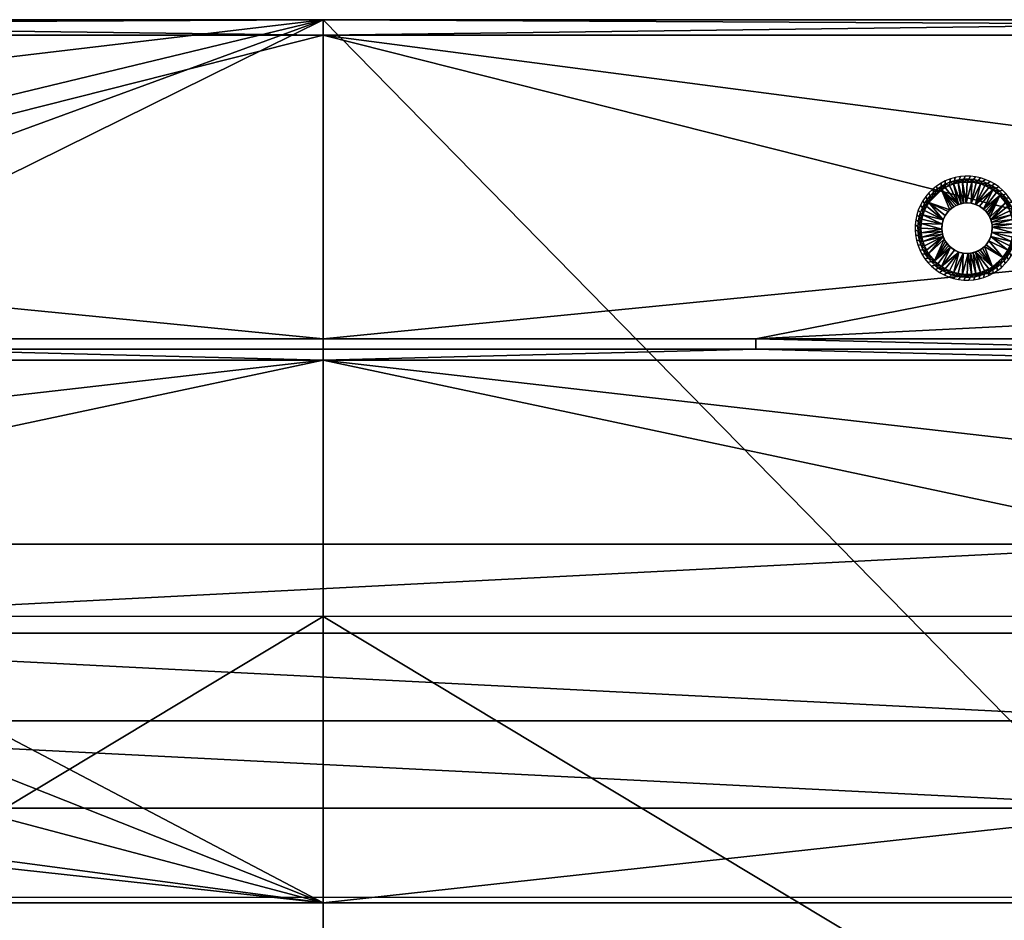
# Model space of a CAD drawing. Extents: x 0 to 229, y 12 to 208.
# Drawn here: x 95 to 114, y 104 to 121 of the extents above; entities that cross this region are included whole.
import ezdxf

# ---------------------------------------------------------------- set-up
doc = ezdxf.new("R2010")
doc.units = 0
doc.header["$MEASUREMENT"] = 0
doc.layers.add('AFUSE-3D-017', color=17, linetype='Continuous')
doc.layers.add('AFUSE-3D-066', color=66, linetype='Continuous')

# ---------------------------------------------------------------- blocks, each defined once
blk = doc.blocks.new('TS3HL_3D')
at = {"layer": 'AFUSE-3D-017'}
mesh = blk.add_polyface(dxfattribs=at)
corners = [(33.261, -0.003, 29.458), (-0.003, -0.003, 29.458), (33.261, -0.003, 1.524), (-0.003, -0.003, 1.524), (16.629, -0.003, 29.458), (-0.003, -0.003, 3.27), (-0.003, -0.003, 5.015), (-0.003, -0.003, 6.761), (-0.003, -0.003, 8.507), (-0.003, -0.003, 10.253), (-0.003, -0.003, 11.999), (-0.003, -0.003, 13.745), (-0.003, -0.003, 15.491), (-0.003, -0.003, 17.236), (-0.003, -0.003, 18.982), (-0.003, -0.003, 20.728), (-0.003, -0.003, 22.474), (-0.003, -0.003, 24.22), (-0.003, -0.003, 25.966), (-0.003, -0.003, 27.712), (16.629, -0.003, 1.524), (-0.003, -16.97, 1.524), (-0.003, -0.003, 1.524), (-0.003, -12.122, 5.587), (-0.003, -9.698, 5.587), (-0.003, -7.275, 5.587), (-0.003, -4.851, 5.587), (-0.003, -2.427, 5.587), (-0.003, -12.122, 9.649), (-0.003, -9.698, 9.649), (-0.003, -7.275, 9.649), (-0.003, -4.851, 9.649), (-0.003, -2.427, 9.649), (-0.003, -12.122, 13.712), (-0.003, -9.698, 13.712), (-0.003, -7.275, 13.712), (-0.003, -4.851, 13.712), (-0.003, -2.427, 13.712), (-0.003, -9.698, 17.775), (-0.003, -7.275, 17.775), (-0.003, -4.851, 17.775), (-0.003, -2.427, 17.775), (-0.003, -7.275, 21.838), (-0.003, -4.851, 21.838), (-0.003, -2.427, 21.838), (-0.003, -7.275, 25.901), (-0.003, -4.851, 25.901), (-0.003, -2.427, 25.901), (-0.003, -0.003, 29.458), (-0.003, -0.003, 27.712), (-0.003, -0.003, 25.966), (-0.003, -0.003, 24.22), (-0.003, -0.003, 22.474), (-0.003, -0.003, 20.728), (-0.003, -0.003, 18.982), (-0.003, -0.003, 17.236), (-0.003, -0.003, 15.491), (-0.003, -0.003, 13.745), (-0.003, -0.003, 11.999), (-0.003, -0.003, 10.253), (-0.003, -0.003, 8.507), (-0.003, -0.003, 6.761), (-0.003, -0.003, 5.015), (-0.003, -0.003, 3.27), (-0.003, -1.981, 1.524), (-0.003, -4.015, 1.524), (-0.003, -6.099, 1.524), (-0.003, -8.224, 1.524), (-0.003, -10.382, 1.524), (-0.003, -12.564, 1.524), (-0.003, -14.763, 1.524), (-0.003, -15.156, 6.063), (-0.003, -13.475, 10.66), (-0.003, -11.788, 15.505), (-0.003, -10.08, 20.403), (-0.003, -8.445, 24.861), (-0.003, -6.546, 29.585), (-0.003, -0.003, 29.635), (-0.003, -6.337, 29.8), (-0.003, -6.134, 29.903), (-0.003, -5.718, 29.936), (-0.003, -4.505, 29.936), (-0.003, -0.303, 29.935), (-0.003, -0.091, 29.847), (33.261, -7.275, 25.901), (33.261, -4.851, 25.901), (33.261, -2.427, 25.901), (33.261, -7.275, 21.838), (33.261, -4.851, 21.838), (33.261, -2.427, 21.838), (33.261, -9.698, 17.775), (33.261, -7.275, 17.775), (33.261, -4.851, 17.775), (33.261, -2.427, 17.775), (33.261, -12.122, 13.712), (33.261, -9.698, 13.712), (33.261, -7.275, 13.712), (33.261, -4.851, 13.712), (33.261, -2.427, 13.712), (33.261, -12.122, 9.649), (33.261, -9.698, 9.649), (33.261, -7.275, 9.649), (33.261, -4.851, 9.649), (33.261, -2.427, 9.649), (33.261, -12.122, 5.587), (33.261, -9.698, 5.587), (33.261, -7.275, 5.587), (33.261, -4.851, 5.587), (33.261, -2.427, 5.587), (33.261, -16.97, 1.524), (33.261, -0.003, 1.524), (33.261, -0.003, 29.458), (33.261, -0.303, 29.935), (33.261, -2.481, 29.936), (33.261, -4.505, 29.936), (33.261, -5.718, 29.936), (33.261, -6.134, 29.903), (33.261, -6.337, 29.8), (33.261, -6.546, 29.585), (33.261, -8.445, 24.861), (33.261, -10.08, 20.403), (33.261, -11.788, 15.505), (33.261, -13.475, 10.66), (33.261, -15.156, 6.063), (33.261, -0.003, 29.635), (33.261, -0.091, 29.847), (33.261, -0.003, 1.524), (-0.003, -0.003, 1.524), (33.261, -16.97, 1.524), (-0.003, -16.97, 1.524), (16.629, -0.003, 1.524), (-0.003, -14.763, 1.524), (-0.003, -12.564, 1.524), (-0.003, -10.382, 1.524), (-0.003, -8.224, 1.524), (-0.003, -6.099, 1.524), (-0.003, -4.015, 1.524), (-0.003, -1.981, 1.524), (16.629, -16.97, 1.524), (33.261, -16.97, 1.524), (-0.003, -16.97, 1.524), (33.261, -15.156, 6.063), (-0.003, -15.156, 6.063), (33.261, -13.475, 10.66), (-0.003, -13.475, 10.66), (33.261, -11.788, 15.505), (-0.003, -11.788, 15.505), (33.261, -10.08, 20.403), (-0.003, -10.08, 20.403), (33.261, -8.445, 24.861), (-0.003, -8.445, 24.861), (33.261, -6.546, 29.585), (-0.003, -6.546, 29.585), (16.629, -16.97, 1.524), (16.629, -6.546, 29.585), (-0.003, -0.003, 29.458), (33.261, -0.003, 29.458), (16.629, -0.003, 29.458), (-0.003, -0.003, 29.635), (33.261, -0.003, 29.635), (16.629, -0.003, 29.635), (33.261, -6.546, 29.585), (-0.003, -6.546, 29.585), (33.261, -5.718, 29.936), (-0.003, -5.718, 29.936), (33.261, -4.505, 29.936), (-0.003, -4.505, 29.936), (33.261, -2.481, 29.936), (-0.003, -6.134, 29.903), (33.261, -6.134, 29.903), (16.629, -6.134, 29.903), (8.313, -6.134, 29.903), (-0.003, -6.337, 29.8), (16.629, -6.337, 29.8), (8.313, -6.337, 29.8), (24.945, -6.134, 29.903), (33.261, -6.337, 29.8), (24.945, -6.337, 29.8), (16.629, -6.546, 29.585), (-0.003, -0.303, 29.935), (33.261, -0.303, 29.935), (16.629, -0.303, 29.935), (-0.003, -0.303, 29.935), (33.261, -0.003, 29.635), (33.261, -0.303, 29.935), (33.261, -0.091, 29.847), (-0.003, -0.091, 29.847), (-0.003, -0.003, 29.635), (16.629, -0.003, 29.635), (16.629, -0.303, 29.935)]
mesh.append_faces([[corners[k] for k in face] for face in [(1, 4, 19, 19), (4, 0, 20, 20), (3, 5, 20, 20), (5, 6, 20, 20), (6, 7, 20, 20), (7, 8, 20, 20), (8, 9, 20, 20), (9, 10, 20, 20), (10, 11, 20, 20), (11, 12, 20, 20), (12, 13, 4, 4), (13, 14, 4, 4), (14, 15, 4, 4), (15, 16, 4, 4), (16, 17, 4, 4), (17, 18, 4, 4), (18, 19, 4, 4), (0, 2, 20, 20), (4, 20, 12, 12), (29, 24, 23, 28), (30, 25, 24, 29), (31, 26, 25, 30), (32, 27, 26, 31), (34, 29, 28, 33), (35, 30, 29, 34), (36, 31, 30, 35), (37, 32, 31, 36), (39, 35, 34, 38), (40, 36, 35, 39), (41, 37, 36, 40), (43, 40, 39, 42), (44, 41, 40, 43), (46, 43, 42, 45), (47, 44, 43, 46), (48, 49, 82, 82), (49, 50, 47, 47), (50, 51, 47, 47), (51, 52, 44, 44), (52, 53, 44, 44), (53, 54, 44, 44), (54, 55, 41, 41), (55, 56, 41, 41), (56, 57, 37, 37), (57, 58, 37, 37), (58, 59, 32, 32), (59, 60, 32, 32), (60, 61, 32, 32), (61, 62, 27, 27), (62, 63, 27, 27), (63, 22, 64, 64), (64, 65, 27, 27), (65, 66, 26, 26), (66, 67, 25, 25), (67, 68, 24, 24), (68, 69, 23, 23), (69, 70, 23, 23), (70, 21, 71, 71), (71, 72, 28, 28), (72, 73, 33, 33), (73, 74, 38, 38), (74, 75, 42, 42), (75, 76, 45, 45), (77, 48, 82, 82), (76, 78, 79, 79), (79, 80, 76, 76), (80, 81, 46, 46), (81, 82, 49, 49), (82, 83, 77, 77), (23, 24, 68, 68), (28, 23, 71, 71), (24, 25, 67, 67), (25, 26, 66, 66), (27, 32, 61, 61), (26, 27, 65, 65), (33, 28, 72, 72), (34, 33, 73, 73), (32, 37, 58, 58), (38, 34, 73, 73), (39, 38, 42, 42), (37, 41, 56, 56), (41, 44, 54, 54), (45, 42, 75, 75), (46, 45, 76, 76), (44, 47, 51, 51), (47, 46, 81, 81), (49, 47, 81, 81), (27, 63, 64, 64), (23, 70, 71, 71), (38, 74, 42, 42), (76, 80, 46, 46), (88, 85, 84, 87), (89, 86, 85, 88), (92, 88, 87, 91), (93, 89, 88, 92), (96, 91, 90, 95), (97, 92, 91, 96), (98, 93, 92, 97), (100, 95, 94, 99), (101, 96, 95, 100), (102, 97, 96, 101), (103, 98, 97, 102), (105, 100, 99, 104), (106, 101, 100, 105), (107, 102, 101, 106), (108, 103, 102, 107), (111, 124, 112, 112), (110, 111, 98, 98), (112, 113, 111, 111), (113, 114, 86, 86), (114, 115, 85, 85), (115, 116, 118, 118), (116, 117, 118, 118), (118, 119, 84, 84), (119, 120, 87, 87), (120, 121, 90, 90), (121, 122, 94, 94), (122, 123, 99, 99), (123, 109, 104, 104), (109, 110, 106, 106), (124, 125, 112, 112), (84, 85, 118, 118), (87, 84, 119, 119), (86, 89, 111, 111), (85, 86, 114, 114), (91, 87, 120, 120), (89, 93, 111, 111), (90, 91, 120, 120), (95, 90, 121, 121), (93, 98, 111, 111), (94, 95, 121, 121), (99, 94, 122, 122), (98, 103, 110, 110), (104, 99, 123, 123), (105, 104, 109, 109), (106, 105, 109, 109), (107, 106, 110, 110), (103, 108, 110, 110), (108, 107, 110, 110), (111, 113, 86, 86), (85, 115, 118, 118), (127, 130, 137, 137), (130, 126, 128, 128), (129, 131, 138, 138), (131, 132, 138, 138), (132, 133, 138, 138), (133, 134, 138, 138), (134, 135, 130, 130), (135, 136, 130, 130), (136, 137, 130, 130), (128, 138, 130, 130), (138, 134, 130, 130), (152, 150, 154, 154), (150, 148, 154, 154), (148, 146, 147, 147), (146, 144, 143, 143), (144, 142, 141, 141), (142, 140, 153, 153), (139, 141, 153, 153), (141, 143, 144, 144), (143, 145, 146, 146), (145, 147, 146, 146), (147, 149, 154, 154), (149, 151, 154, 154), (154, 148, 147, 147), (141, 142, 153, 153), (155, 158, 157, 157), (157, 160, 156, 156), (156, 160, 159, 159), (160, 157, 158, 158), (171, 174, 173, 170), (170, 173, 177, 175), (161, 176, 177, 177), (176, 169, 175, 175), (169, 163, 175, 175), (163, 165, 175, 175), (165, 167, 181, 181), (167, 180, 181, 181), (162, 178, 174, 174), (178, 161, 177, 177), (179, 166, 181, 181), (166, 164, 171, 171), (164, 168, 171, 171), (168, 172, 174, 174), (172, 162, 174, 174), (174, 171, 168, 168), (173, 174, 178, 178), (171, 170, 166, 166), (177, 173, 178, 178), (175, 177, 176, 176), (170, 175, 165, 165), (165, 181, 170, 170), (181, 166, 170, 170), (183, 188, 185, 185), (185, 189, 184, 184), (182, 189, 186, 186), (186, 188, 187, 187), (188, 189, 185, 185), (189, 188, 186, 186)]])
mesh = blk.add_polyface(dxfattribs=at)
corners = [(0, -31.63, 16.688), (33.264, -31.63, 16.688), (16.632, -31.63, 16.688), (33.263, -11.47, 16.132), (16.631, -11.47, 16.132), (-0.001, -11.47, 16.132), (33.264, -31.492, 16.688), (33.263, -21.481, 16.41), (0, -21.481, 16.41), (0, -31.492, 16.688), (33.264, -33.793, 1.523), (33.264, -31.492, 16.688), (33.264, -31.497, 16.688), (33.264, -16.861, 1.523), (33.264, -32.525, 15.906), (33.264, -32.15, 16.481), (33.264, -32.38, 16.225), (33.264, -31.824, 16.641), (33.263, -11.47, 16.132), (33.263, -21.481, 16.41), (0, -33.793, 1.523), (0, -31.497, 16.688), (0, -31.492, 16.688), (0, -16.861, 1.523), (0, -32.524, 15.906), (0, -32.383, 16.215), (0, -32.149, 16.481), (0, -31.824, 16.641), (-0.001, -11.47, 16.132), (0, -21.481, 16.41), (0, -33.793, 1.523), (33.264, -33.793, 1.523), (0, -16.861, 1.523), (33.264, -16.861, 1.523), (16.632, -33.793, 1.523), (0, -32.524, 15.906), (33.264, -32.524, 15.906), (0, -33.793, 1.523), (33.264, -33.793, 1.523), (16.632, -33.793, 1.523), (16.632, -32.524, 15.906), (0, -32.149, 16.481), (33.264, -32.149, 16.481), (33.264, -32.38, 16.225), (0, -32.524, 15.906), (33.264, -32.524, 15.906), (0, -32.383, 16.215), (16.632, -32.524, 15.906), (16.632, -32.149, 16.481), (0, -31.497, 16.692), (33.264, -31.497, 16.692), (0, -31.841, 16.64), (33.264, -31.841, 16.64), (0, -32.149, 16.481), (33.264, -32.149, 16.481), (16.632, -32.149, 16.481), (16.632, -31.497, 16.692), (0, -31.63, 16.688), (33.264, -31.63, 16.688), (0, -31.497, 16.692), (33.264, -31.497, 16.692), (16.632, -31.63, 16.688), (16.632, -31.497, 16.692)]
mesh.append_faces([[corners[k] for k in face] for face in [(0, 2, 9, 9), (2, 1, 6, 6), (3, 4, 7, 7), (4, 5, 8, 8), (6, 7, 2, 2), (8, 9, 2, 2), (7, 4, 2, 2), (4, 8, 2, 2), (11, 12, 17, 17), (10, 13, 14, 14), (15, 16, 17, 17), (16, 14, 11, 11), (13, 18, 19, 19), (19, 11, 14, 14), (11, 17, 16, 16), (14, 13, 19, 19), (21, 22, 27, 27), (23, 20, 24, 24), (24, 25, 22, 22), (25, 26, 27, 27), (28, 23, 29, 29), (22, 29, 24, 24), (27, 22, 25, 25), (23, 24, 29, 29), (33, 31, 34, 34), (30, 32, 34, 34), (32, 33, 34, 34), (38, 36, 40, 40), (35, 37, 39, 39), (39, 38, 40, 40), (40, 35, 39, 39), (45, 43, 47, 47), (43, 42, 48, 48), (41, 46, 48, 48), (46, 44, 47, 47), (47, 43, 48, 48), (48, 46, 47, 47), (53, 55, 51, 51), (55, 54, 52, 52), (50, 56, 52, 52), (56, 49, 51, 51), (51, 55, 56, 56), (55, 52, 56, 56), (58, 61, 60, 60), (61, 57, 62, 62), (59, 62, 57, 57), (62, 60, 61, 61)]])
at = {"layer": 'AFUSE-3D-066'}
mesh = blk.add_polyface(dxfattribs=at)
corners = [(29.001, -3.122, 0.126), (28.914, -3.126, 0.126), (28.983, -3.525, 0.126), (28.832, -3.138, 0.126), (28.934, -3.529, 0.126), (28.743, -3.16, 0.126), (28.886, -3.538, 0.126), (28.664, -3.188, 0.126), (28.838, -3.553, 0.126), (28.58, -3.228, 0.126), (28.51, -3.27, 0.126), (28.669, -3.656, 0.126), (28.707, -3.624, 0.126), (28.748, -3.596, 0.126), (28.792, -3.572, 0.126), (28.544, -3.848, 0.126), (28.578, -3.773, 0), (28.581, -3.768, 0.126), (28.622, -3.707, 0), (28.635, -3.691, 0.126), (28.672, -3.653, 0), (28.669, -3.656, 0.126), (28.707, -3.624, 0.126), (28.73, -3.608, 0), (28.748, -3.596, 0.126), (28.794, -3.571, 0), (28.792, -3.572, 0.126), (28.838, -3.553, 0.126), (28.859, -3.546, 0), (28.886, -3.538, 0.126), (28.93, -3.53, 0), (28.934, -3.529, 0.126), (28.983, -3.525, 0.126), (28.544, -3.848, 0.126), (28.523, -3.927, 0), (28.544, -3.848, 0), (29.008, -3.524, 0), (28.544, -3.848, 0), (28.966, -3.009, 1.506), (28.94, -3.068, 0.812), (29.032, -3.067, 0.812), (29.064, -3.011, 1.506), (28.873, -3.017, 1.506), (28.852, -3.078, 0.812), (28.771, -3.036, 1.506), (28.757, -3.098, 0.812), (28.68, -3.061, 1.506), (28.672, -3.125, 0.812), (28.583, -3.1, 1.506), (28.582, -3.164, 0.812), (28.501, -3.142, 1.506), (28.506, -3.207, 0.812), (28.51, -3.27, 0.126), (28.58, -3.228, 0.126), (28.664, -3.188, 0.126), (28.743, -3.16, 0.126), (28.832, -3.138, 0.126), (28.914, -3.126, 0.126), (29.001, -3.122, 0.126)]
mesh.append_faces([[corners[k] for k in face] for face in [(0, 1, 2, 2), (1, 3, 4, 4), (3, 5, 6, 6), (5, 7, 8, 8), (7, 9, 8, 8), (9, 10, 8, 8), (11, 12, 10, 10), (12, 13, 10, 10), (13, 14, 10, 10), (14, 8, 10, 10), (8, 6, 5, 5), (6, 4, 3, 3), (4, 2, 1, 1), (15, 16, 17, 17), (17, 18, 19, 19), (19, 20, 21, 21), (21, 20, 22, 22), (22, 23, 24, 24), (24, 25, 26, 26), (26, 25, 27, 27), (27, 28, 29, 29), (29, 30, 31, 31), (31, 30, 32, 32), (33, 34, 35, 35), (36, 32, 30, 30), (30, 29, 28, 28), (28, 27, 25, 25), (25, 24, 23, 23), (23, 22, 20, 20), (20, 19, 18, 18), (18, 17, 16, 16), (16, 15, 37, 37), (38, 39, 40, 41), (42, 43, 39, 38), (44, 45, 43, 42), (46, 47, 45, 44), (48, 49, 47, 46), (50, 51, 49, 48), (52, 53, 49, 49), (53, 54, 49, 49), (54, 55, 47, 47), (55, 56, 43, 43), (56, 57, 39, 39), (57, 58, 40, 40), (40, 39, 57, 57), (39, 43, 56, 56), (43, 45, 55, 55), (45, 47, 55, 55), (47, 49, 54, 54)]])
mesh = blk.add_polyface(dxfattribs=at)
corners = [(29.741, -3.519, 0.126), (29.686, -3.445, 0.126), (29.63, -3.383, 0.126), (29.564, -3.323, 0.126), (29.319, -3.644, 0.126), (29.495, -3.272, 0.126), (29.421, -3.228, 0.126), (29.162, -3.552, 0.126), (29.342, -3.19, 0.126), (29.256, -3.159, 0.126), (29.176, -3.139, 0.126), (29.077, -3.53, 0.126), (29.091, -3.126, 0.126), (29.001, -3.122, 0.126), (28.983, -3.525, 0.126), (29.243, -3.589, 0.126), (29.355, -3.677, 0.126), (29.386, -3.715, 0.126), (28.983, -3.525, 0.126), (29.008, -3.524, 0), (29.077, -3.53, 0.126), (29.083, -3.531, 0), (29.162, -3.552, 0.126), (29.812, -3.423, 1.506), (29.749, -3.434, 0.812), (29.804, -3.514, 0.812), (29.868, -3.509, 1.506), (29.753, -3.349, 1.506), (29.692, -3.366, 0.812), (29.683, -3.277, 1.506), (29.623, -3.3, 0.812), (29.609, -3.215, 1.506), (29.552, -3.243, 0.812), (29.529, -3.159, 1.506), (29.475, -3.194, 0.812), (29.442, -3.111, 1.506), (29.392, -3.151, 0.812), (29.348, -3.071, 1.506), (29.302, -3.115, 0.812), (29.259, -3.043, 1.506), (29.217, -3.091, 0.812), (29.164, -3.022, 1.506), (29.127, -3.074, 0.812), (29.064, -3.011, 1.506), (29.032, -3.067, 0.812), (29.001, -3.122, 0.126), (29.091, -3.126, 0.126), (29.176, -3.139, 0.126), (29.256, -3.159, 0.126), (29.342, -3.19, 0.126), (29.421, -3.228, 0.126), (29.495, -3.272, 0.126), (29.564, -3.323, 0.126), (29.63, -3.383, 0.126), (29.686, -3.445, 0.126), (29.741, -3.519, 0.126), (29.846, -3.59, 0.812)]
mesh.append_faces([[corners[k] for k in face] for face in [(0, 1, 2, 2), (2, 3, 4, 4), (3, 5, 4, 4), (5, 6, 7, 7), (6, 8, 7, 7), (8, 9, 7, 7), (9, 10, 11, 11), (10, 12, 11, 11), (12, 13, 14, 14), (14, 11, 12, 12), (11, 7, 9, 9), (7, 15, 5, 5), (15, 4, 5, 5), (4, 16, 2, 2), (16, 17, 2, 2), (18, 19, 20, 20), (20, 21, 22, 22), (21, 20, 19, 19), (23, 24, 25, 26), (27, 28, 24, 23), (29, 30, 28, 27), (31, 32, 30, 29), (33, 34, 32, 31), (35, 36, 34, 33), (37, 38, 36, 35), (39, 40, 38, 37), (41, 42, 40, 39), (43, 44, 42, 41), (45, 46, 42, 42), (46, 47, 40, 40), (47, 48, 38, 38), (48, 49, 36, 36), (49, 50, 34, 34), (50, 51, 32, 32), (51, 52, 30, 30), (52, 53, 28, 28), (53, 54, 24, 24), (54, 55, 25, 25), (56, 25, 55, 55), (25, 24, 54, 54), (24, 28, 53, 53), (28, 30, 52, 52), (30, 32, 51, 51), (32, 34, 50, 50), (34, 36, 49, 49), (36, 38, 48, 48), (38, 40, 47, 47), (40, 42, 46, 46), (42, 44, 45, 45)]])
mesh = blk.add_polyface(dxfattribs=at)
corners = [(28.51, -3.27, 0.126), (28.437, -3.324, 0.126), (28.315, -3.447, 0.126), (28.375, -3.38, 0.126), (28.264, -3.515, 0.126), (28.219, -3.589, 0.126), (28.544, -3.848, 0.126), (28.181, -3.669, 0.126), (28.151, -3.755, 0.126), (28.131, -3.835, 0.126), (28.522, -3.934, 0.126), (28.118, -3.92, 0.126), (28.113, -4.009, 0.126), (28.516, -4.028, 0.126), (28.581, -3.768, 0.126), (28.635, -3.691, 0.126), (28.669, -3.656, 0.126), (28.516, -4.028, 0.126), (28.516, -4.003, 0), (28.522, -3.934, 0.126), (28.523, -3.927, 0), (28.544, -3.848, 0.126), (28.415, -3.199, 1.506), (28.426, -3.262, 0.812), (28.506, -3.207, 0.812), (28.501, -3.142, 1.506), (28.341, -3.257, 1.506), (28.358, -3.319, 0.812), (28.269, -3.328, 1.506), (28.292, -3.387, 0.812), (28.206, -3.401, 1.506), (28.235, -3.459, 0.812), (28.151, -3.481, 1.506), (28.185, -3.535, 0.812), (28.103, -3.568, 1.506), (28.142, -3.619, 0.812), (28.062, -3.662, 1.506), (28.107, -3.709, 0.812), (28.034, -3.751, 1.506), (28.083, -3.793, 0.812), (28.014, -3.846, 1.506), (28.066, -3.883, 0.812), (28.002, -3.947, 1.506), (28.058, -3.978, 0.812), (28.113, -4.009, 0.126), (28.118, -3.92, 0.126), (28.131, -3.835, 0.126), (28.151, -3.755, 0.126), (28.181, -3.669, 0.126), (28.219, -3.589, 0.126), (28.264, -3.515, 0.126), (28.315, -3.447, 0.126), (28.375, -3.38, 0.126), (28.437, -3.324, 0.126), (28.51, -3.27, 0.126), (28.582, -3.164, 0.812)]
mesh.append_faces([[corners[k] for k in face] for face in [(0, 1, 2, 2), (1, 3, 2, 2), (2, 4, 0, 0), (4, 5, 6, 6), (5, 7, 6, 6), (7, 8, 6, 6), (8, 9, 10, 10), (9, 11, 10, 10), (11, 12, 13, 13), (6, 14, 4, 4), (14, 15, 4, 4), (15, 16, 4, 4), (13, 10, 11, 11), (10, 6, 8, 8), (0, 4, 16, 16), (17, 18, 19, 19), (19, 20, 21, 21), (20, 19, 18, 18), (22, 23, 24, 25), (26, 27, 23, 22), (28, 29, 27, 26), (30, 31, 29, 28), (32, 33, 31, 30), (34, 35, 33, 32), (36, 37, 35, 34), (38, 39, 37, 36), (40, 41, 39, 38), (42, 43, 41, 40), (44, 45, 41, 41), (45, 46, 39, 39), (46, 47, 37, 37), (47, 48, 35, 35), (48, 49, 33, 33), (49, 50, 31, 31), (50, 51, 29, 29), (51, 52, 27, 27), (52, 53, 23, 23), (53, 54, 24, 24), (55, 24, 54, 54), (24, 23, 53, 53), (23, 27, 52, 52), (27, 29, 51, 51), (29, 31, 50, 50), (31, 33, 49, 49), (33, 35, 48, 48), (35, 37, 47, 47), (37, 39, 46, 46), (39, 41, 45, 45), (41, 43, 44, 44)]])
mesh = blk.add_polyface(dxfattribs=at)
corners = [(29.889, -4.009, 0.126), (29.885, -3.923, 0.126), (29.486, -3.991, 0.126), (29.873, -3.84, 0.126), (29.482, -3.943, 0.126), (29.85, -3.751, 0.126), (29.472, -3.894, 0.126), (29.823, -3.673, 0.126), (29.458, -3.846, 0.126), (29.783, -3.589, 0.126), (29.741, -3.519, 0.126), (29.386, -3.715, 0.126), (29.415, -3.756, 0.126), (29.63, -3.383, 0.126), (29.439, -3.8, 0.126), (29.162, -3.552, 0.126), (29.237, -3.586, 0), (29.243, -3.589, 0.126), (29.304, -3.63, 0), (29.319, -3.644, 0.126), (29.357, -3.68, 0), (29.355, -3.677, 0.126), (29.386, -3.715, 0.126), (29.403, -3.738, 0), (29.415, -3.756, 0.126), (29.44, -3.802, 0), (29.439, -3.8, 0.126), (29.458, -3.846, 0.126), (29.465, -3.868, 0), (29.472, -3.894, 0.126), (29.481, -3.938, 0), (29.482, -3.943, 0.126), (29.486, -3.991, 0.126), (29.486, -4.016, 0), (29.162, -3.552, 0), (29.083, -3.531, 0), (30.001, -3.974, 1.506), (29.943, -3.948, 0.812), (29.944, -4.041, 0.812), (30, -4.072, 1.506), (29.994, -3.881, 1.506), (29.933, -3.86, 0.812), (29.975, -3.779, 1.506), (29.912, -3.765, 0.812), (29.949, -3.689, 1.506), (29.885, -3.681, 0.812), (29.91, -3.591, 1.506), (29.846, -3.59, 0.812), (29.868, -3.509, 1.506), (29.804, -3.514, 0.812), (29.741, -3.519, 0.126), (29.783, -3.589, 0.126), (29.823, -3.673, 0.126), (29.85, -3.751, 0.126), (29.873, -3.84, 0.126), (29.885, -3.923, 0.126), (29.889, -4.009, 0.126)]
mesh.append_faces([[corners[k] for k in face] for face in [(0, 1, 2, 2), (1, 3, 4, 4), (3, 5, 6, 6), (5, 7, 8, 8), (7, 9, 8, 8), (9, 10, 8, 8), (11, 12, 13, 13), (12, 14, 13, 13), (14, 8, 10, 10), (8, 6, 5, 5), (6, 4, 3, 3), (4, 2, 1, 1), (10, 13, 14, 14), (15, 16, 17, 17), (17, 18, 19, 19), (19, 20, 21, 21), (21, 20, 22, 22), (22, 23, 24, 24), (24, 25, 26, 26), (26, 25, 27, 27), (27, 28, 29, 29), (29, 30, 31, 31), (31, 30, 32, 32), (33, 32, 30, 30), (30, 29, 28, 28), (28, 27, 25, 25), (25, 24, 23, 23), (23, 22, 20, 20), (20, 19, 18, 18), (18, 17, 16, 16), (16, 15, 34, 34), (34, 15, 35, 35), (36, 37, 38, 39), (40, 41, 37, 36), (42, 43, 41, 40), (44, 45, 43, 42), (46, 47, 45, 44), (48, 49, 47, 46), (50, 51, 47, 47), (51, 52, 45, 45), (52, 53, 43, 43), (53, 54, 41, 41), (54, 55, 37, 37), (55, 56, 38, 38), (38, 37, 55, 55), (37, 41, 54, 54), (41, 43, 53, 53), (43, 45, 52, 52), (45, 47, 51, 51)]])
mesh = blk.add_polyface(dxfattribs=at)
corners = [(28.113, -4.009, 0.126), (28.118, -4.096, 0.126), (28.516, -4.028, 0.126), (28.13, -4.179, 0.126), (28.521, -4.076, 0.126), (28.152, -4.268, 0.126), (28.53, -4.125, 0.126), (28.18, -4.346, 0.126), (28.544, -4.172, 0.126), (28.22, -4.43, 0.126), (28.261, -4.5, 0.126), (28.616, -4.304, 0.126), (28.588, -4.263, 0.126), (28.372, -4.636, 0.126), (28.564, -4.219, 0.126), (28.84, -4.467, 0.126), (28.765, -4.433, 0), (28.759, -4.43, 0.126), (28.699, -4.388, 0), (28.683, -4.375, 0.126), (28.645, -4.339, 0), (28.648, -4.342, 0.126), (28.616, -4.304, 0.126), (28.599, -4.281, 0), (28.588, -4.263, 0.126), (28.563, -4.217, 0), (28.564, -4.219, 0.126), (28.544, -4.172, 0.126), (28.537, -4.151, 0), (28.53, -4.125, 0.126), (28.521, -4.081, 0), (28.521, -4.076, 0.126), (28.516, -4.028, 0.126), (28.516, -4.003, 0), (28.84, -4.467, 0), (28.919, -4.487, 0), (28.001, -4.044, 1.506), (28.06, -4.07, 0.812), (28.058, -3.978, 0.812), (28.002, -3.947, 1.506), (28.009, -4.138, 1.506), (28.07, -4.158, 0.812), (28.027, -4.24, 1.506), (28.09, -4.254, 0.812), (28.053, -4.33, 1.506), (28.117, -4.338, 0.812), (28.092, -4.428, 1.506), (28.156, -4.429, 0.812), (28.134, -4.509, 1.506), (28.198, -4.505, 0.812), (28.261, -4.5, 0.126), (28.22, -4.43, 0.126), (28.18, -4.346, 0.126), (28.152, -4.268, 0.126), (28.13, -4.179, 0.126), (28.118, -4.096, 0.126), (28.113, -4.009, 0.126)]
mesh.append_faces([[corners[k] for k in face] for face in [(0, 1, 2, 2), (1, 3, 4, 4), (3, 5, 6, 6), (5, 7, 8, 8), (7, 9, 8, 8), (9, 10, 8, 8), (11, 12, 13, 13), (12, 14, 13, 13), (14, 8, 10, 10), (8, 6, 5, 5), (6, 4, 3, 3), (4, 2, 1, 1), (10, 13, 14, 14), (15, 16, 17, 17), (17, 18, 19, 19), (19, 20, 21, 21), (21, 20, 22, 22), (22, 23, 24, 24), (24, 25, 26, 26), (26, 25, 27, 27), (27, 28, 29, 29), (29, 30, 31, 31), (31, 30, 32, 32), (33, 32, 30, 30), (30, 29, 28, 28), (28, 27, 25, 25), (25, 24, 23, 23), (23, 22, 20, 20), (20, 19, 18, 18), (18, 17, 16, 16), (16, 15, 34, 34), (34, 15, 35, 35), (36, 37, 38, 39), (40, 41, 37, 36), (42, 43, 41, 40), (44, 45, 43, 42), (46, 47, 45, 44), (48, 49, 47, 46), (50, 51, 47, 47), (51, 52, 45, 45), (52, 53, 43, 43), (53, 54, 41, 41), (54, 55, 37, 37), (55, 56, 38, 38), (38, 37, 55, 55), (37, 41, 54, 54), (41, 43, 53, 53), (43, 45, 52, 52), (45, 47, 51, 51)]])
mesh = blk.add_polyface(dxfattribs=at)
corners = [(29.492, -4.749, 0.126), (29.566, -4.695, 0.126), (29.688, -4.572, 0.126), (29.627, -4.639, 0.126), (29.739, -4.503, 0.126), (29.783, -4.43, 0.126), (29.821, -4.35, 0.126), (29.459, -4.171, 0.126), (29.851, -4.264, 0.126), (29.872, -4.184, 0.126), (29.48, -4.085, 0.126), (29.884, -4.099, 0.126), (29.889, -4.009, 0.126), (29.486, -3.991, 0.126), (29.422, -4.251, 0.126), (29.367, -4.328, 0.126), (29.333, -4.363, 0.126), (29.486, -3.991, 0.126), (29.486, -4.016, 0), (29.48, -4.085, 0.126), (29.479, -4.091, 0), (29.459, -4.171, 0.126), (29.459, -4.171, 0), (29.588, -4.82, 1.506), (29.576, -4.757, 0.812), (29.497, -4.812, 0.812), (29.501, -4.876, 1.506), (29.661, -4.762, 1.506), (29.644, -4.7, 0.812), (29.734, -4.691, 1.506), (29.711, -4.631, 0.812), (29.796, -4.617, 1.506), (29.767, -4.56, 0.812), (29.851, -4.538, 1.506), (29.817, -4.483, 0.812), (29.899, -4.45, 1.506), (29.86, -4.4, 0.812), (29.94, -4.356, 1.506), (29.895, -4.31, 0.812), (29.968, -4.267, 1.506), (29.919, -4.225, 0.812), (29.988, -4.173, 1.506), (29.936, -4.136, 0.812), (30, -4.072, 1.506), (29.944, -4.041, 0.812), (29.889, -4.009, 0.126), (29.884, -4.099, 0.126), (29.872, -4.184, 0.126), (29.851, -4.264, 0.126), (29.821, -4.35, 0.126), (29.783, -4.43, 0.126), (29.739, -4.503, 0.126), (29.688, -4.572, 0.126), (29.627, -4.639, 0.126), (29.566, -4.695, 0.126), (29.492, -4.749, 0.126), (29.421, -4.854, 0.812)]
mesh.append_faces([[corners[k] for k in face] for face in [(0, 1, 2, 2), (1, 3, 2, 2), (2, 4, 5, 5), (5, 6, 7, 7), (6, 8, 7, 7), (8, 9, 10, 10), (9, 11, 10, 10), (11, 12, 13, 13), (13, 10, 11, 11), (10, 7, 8, 8), (7, 14, 5, 5), (14, 15, 2, 2), (15, 16, 2, 2), (2, 5, 14, 14), (17, 18, 19, 19), (19, 20, 21, 21), (22, 21, 20, 20), (20, 19, 18, 18), (23, 24, 25, 26), (27, 28, 24, 23), (29, 30, 28, 27), (31, 32, 30, 29), (33, 34, 32, 31), (35, 36, 34, 33), (37, 38, 36, 35), (39, 40, 38, 37), (41, 42, 40, 39), (43, 44, 42, 41), (45, 46, 42, 42), (46, 47, 40, 40), (47, 48, 38, 38), (48, 49, 36, 36), (49, 50, 34, 34), (50, 51, 32, 32), (51, 52, 30, 30), (52, 53, 28, 28), (53, 54, 24, 24), (54, 55, 25, 25), (56, 25, 55, 55), (25, 24, 54, 54), (24, 28, 53, 53), (28, 30, 52, 52), (30, 32, 51, 51), (32, 34, 50, 50), (34, 36, 49, 49), (36, 38, 48, 48), (38, 40, 47, 47), (40, 42, 46, 46), (42, 44, 45, 45)]])
mesh = blk.add_polyface(dxfattribs=at)
corners = [(28.261, -4.5, 0.126), (28.316, -4.574, 0.126), (28.372, -4.636, 0.126), (28.438, -4.696, 0.126), (28.683, -4.375, 0.126), (28.507, -4.747, 0.126), (28.581, -4.791, 0.126), (28.84, -4.467, 0.126), (28.661, -4.829, 0.126), (28.746, -4.86, 0.126), (28.827, -4.88, 0.126), (28.926, -4.489, 0.126), (28.912, -4.893, 0.126), (29.001, -4.897, 0.126), (29.019, -4.494, 0.126), (28.759, -4.43, 0.126), (28.648, -4.342, 0.126), (28.616, -4.304, 0.126), (29.019, -4.494, 0.126), (28.995, -4.494, 0), (28.926, -4.489, 0.126), (28.919, -4.487, 0), (28.84, -4.467, 0.126), (28.19, -4.596, 1.506), (28.253, -4.585, 0.812), (28.198, -4.505, 0.812), (28.134, -4.509, 1.506), (28.249, -4.669, 1.506), (28.311, -4.652, 0.812), (28.319, -4.742, 1.506), (28.379, -4.719, 0.812), (28.393, -4.804, 1.506), (28.45, -4.775, 0.812), (28.473, -4.859, 1.506), (28.527, -4.825, 0.812), (28.56, -4.908, 1.506), (28.611, -4.868, 0.812), (28.654, -4.948, 1.506), (28.701, -4.904, 0.812), (28.743, -4.976, 1.506), (28.785, -4.928, 0.812), (28.838, -4.997, 1.506), (28.875, -4.944, 0.812), (28.938, -5.008, 1.506), (28.97, -4.952, 0.812), (29.001, -4.897, 0.126), (28.912, -4.893, 0.126), (28.827, -4.88, 0.126), (28.746, -4.86, 0.126), (28.661, -4.829, 0.126), (28.581, -4.791, 0.126), (28.507, -4.747, 0.126), (28.438, -4.696, 0.126), (28.372, -4.636, 0.126), (28.316, -4.574, 0.126), (28.261, -4.5, 0.126), (28.156, -4.429, 0.812)]
mesh.append_faces([[corners[k] for k in face] for face in [(0, 1, 2, 2), (2, 3, 4, 4), (3, 5, 4, 4), (5, 6, 7, 7), (6, 8, 7, 7), (8, 9, 7, 7), (9, 10, 11, 11), (10, 12, 11, 11), (12, 13, 14, 14), (14, 11, 12, 12), (11, 7, 9, 9), (7, 15, 5, 5), (15, 4, 5, 5), (4, 16, 2, 2), (16, 17, 2, 2), (18, 19, 20, 20), (20, 21, 22, 22), (21, 20, 19, 19), (23, 24, 25, 26), (27, 28, 24, 23), (29, 30, 28, 27), (31, 32, 30, 29), (33, 34, 32, 31), (35, 36, 34, 33), (37, 38, 36, 35), (39, 40, 38, 37), (41, 42, 40, 39), (43, 44, 42, 41), (45, 46, 42, 42), (46, 47, 40, 40), (47, 48, 38, 38), (48, 49, 36, 36), (49, 50, 34, 34), (50, 51, 32, 32), (51, 52, 30, 30), (52, 53, 28, 28), (53, 54, 24, 24), (54, 55, 25, 25), (44, 45, 42, 42), (56, 25, 55, 55), (25, 24, 54, 54), (24, 28, 53, 53), (28, 30, 52, 52), (30, 32, 51, 51), (32, 34, 50, 50), (34, 36, 49, 49), (36, 38, 48, 48), (38, 40, 47, 47), (40, 42, 46, 46)]])
mesh = blk.add_polyface(dxfattribs=at)
corners = [(29.001, -4.897, 0.126), (29.088, -4.893, 0.126), (29.019, -4.494, 0.126), (29.17, -4.881, 0.126), (29.068, -4.49, 0.126), (29.259, -4.859, 0.126), (29.116, -4.481, 0.126), (29.338, -4.831, 0.126), (29.164, -4.466, 0.126), (29.422, -4.791, 0.126), (29.492, -4.749, 0.126), (29.333, -4.363, 0.126), (29.296, -4.395, 0.126), (29.255, -4.423, 0.126), (29.21, -4.447, 0.126), (29.688, -4.572, 0.126), (29.459, -4.171, 0.126), (29.425, -4.246, 0), (29.422, -4.251, 0.126), (29.38, -4.312, 0), (29.367, -4.328, 0.126), (29.331, -4.365, 0), (29.333, -4.363, 0.126), (29.296, -4.395, 0.126), (29.273, -4.411, 0), (29.255, -4.423, 0.126), (29.208, -4.448, 0), (29.21, -4.447, 0.126), (29.164, -4.466, 0.126), (29.143, -4.473, 0), (29.116, -4.481, 0.126), (29.073, -4.489, 0), (29.068, -4.49, 0.126), (29.019, -4.494, 0.126), (28.995, -4.494, 0), (29.459, -4.171, 0), (29.036, -5.01, 1.506), (29.062, -4.951, 0.812), (28.97, -4.952, 0.812), (28.938, -5.008, 1.506), (29.13, -5.002, 1.506), (29.15, -4.941, 0.812), (29.232, -4.983, 1.506), (29.246, -4.921, 0.812), (29.322, -4.957, 1.506), (29.33, -4.894, 0.812), (29.419, -4.919, 1.506), (29.421, -4.854, 0.812), (29.501, -4.876, 1.506), (29.497, -4.812, 0.812), (29.492, -4.749, 0.126), (29.422, -4.791, 0.126), (29.338, -4.831, 0.126), (29.259, -4.859, 0.126), (29.17, -4.881, 0.126), (29.088, -4.893, 0.126), (29.001, -4.897, 0.126)]
mesh.append_faces([[corners[k] for k in face] for face in [(0, 1, 2, 2), (1, 3, 4, 4), (3, 5, 6, 6), (5, 7, 8, 8), (7, 9, 8, 8), (9, 10, 8, 8), (11, 12, 10, 10), (12, 13, 10, 10), (13, 14, 10, 10), (14, 8, 10, 10), (8, 6, 5, 5), (6, 4, 3, 3), (4, 2, 1, 1), (10, 15, 11, 11), (16, 17, 18, 18), (18, 19, 20, 20), (20, 21, 22, 22), (22, 21, 23, 23), (23, 24, 25, 25), (25, 26, 27, 27), (27, 26, 28, 28), (28, 29, 30, 30), (30, 31, 32, 32), (32, 31, 33, 33), (34, 33, 31, 31), (31, 30, 29, 29), (29, 28, 26, 26), (26, 25, 24, 24), (24, 23, 21, 21), (21, 20, 19, 19), (19, 18, 17, 17), (17, 16, 35, 35), (36, 37, 38, 39), (40, 41, 37, 36), (42, 43, 41, 40), (44, 45, 43, 42), (46, 47, 45, 44), (48, 49, 47, 46), (50, 51, 47, 47), (51, 52, 45, 45), (52, 53, 43, 43), (53, 54, 41, 41), (54, 55, 37, 37), (55, 56, 38, 38), (38, 37, 55, 55), (37, 41, 54, 54), (41, 43, 53, 53), (43, 45, 52, 52), (45, 47, 51, 51)]])

msp = doc.modelspace()

# ---------------------------------------------------------------- block references
msp.add_blockref('TS3HL_3D', (83.801, 121.14))

doc.saveas('drawing.dxf')
